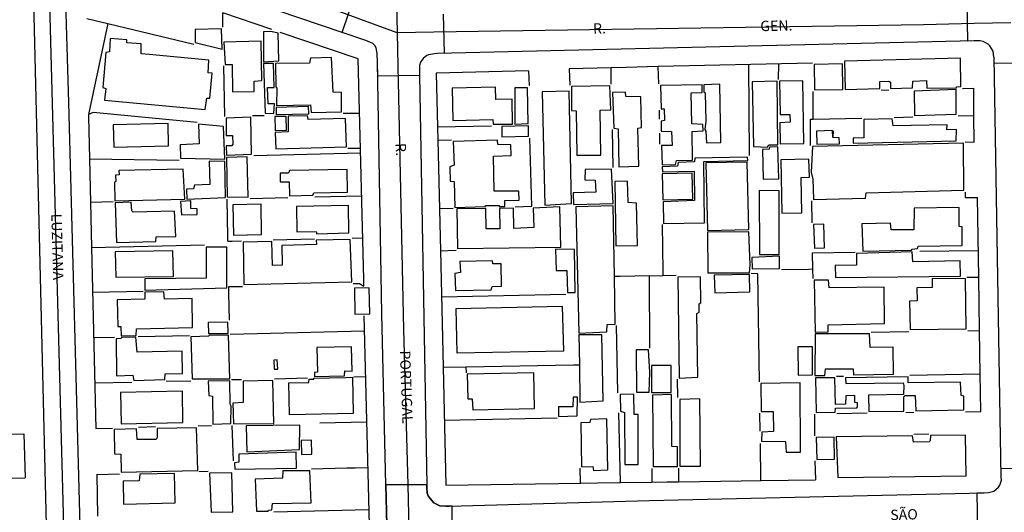
# Model space of a CAD drawing. Extents: x 180702 to 183122, y 1677048 to 1679825.
# Drawn here: x 182235 to 182473, y 1678168 to 1678287 of the extents above; entities that cross this region are included whole.
import ezdxf
from ezdxf.enums import TextEntityAlignment as Align

# ---------------------------------------------------------------- set-up
doc = ezdxf.new("R2010")
doc.units = 0
doc.header["$LTSCALE"] = 5
doc.header["$MEASUREMENT"] = 0
for name, color, linetype in [('V-CRUZAMENTO', 1, 'CONTINUOUS'), ('V-EDIFICACAO', 7, 'CONTINUOUS'), ('V-EIXO_DE_LOGRADOURO', 3, 'CONTINUOUS'), ('V-LOTE', 1, 'CONTINUOUS'), ('V-NOME_DOS_LOGRADOUROS', 7, 'CONTINUOUS'), ('V-QUADRA', 2, 'CONTINUOUS')]:
    doc.layers.add(name, color=color, linetype=linetype)
doc.styles.get("Standard").update_dxf_attribs({"font": 'ARIAL.TTF'})

msp = doc.modelspace()

# ---------------------------------------------------------------- linework, layer by layer
at = {"layer": 'V-CRUZAMENTO', "linetype": 'Continuous'}
for points in [[(182337.411, 1678287.885), (182337.632, 1678278.427), (182336.04, 1678278.39), (182335.32, 1678278.29), (182333.81, 1678278.09), (182333.43, 1678277.93), (182332.58, 1678277.16), (182331.93, 1678276.27), (182331.66, 1678275.48), (182331.65, 1678274.31), (182331.64, 1678273.05), (182321.588, 1678272.876), (182321.53, 1678276.21), (182321.49, 1678278.41), (182321.22, 1678279.73), (182320.88, 1678280.34), (182320.38, 1678280.77), (182320.38, 1678280.77), (182318.7, 1678281.54), (182318.7, 1678281.54), (182313.01, 1678283.475), (182316.244, 1678293.004)], [(182485.12, 1678290.984), (182485.33, 1678281.811), (182483.09, 1678281.76), (182482.55, 1678281.75), (182480.87, 1678281.54), (182480.11, 1678281.08), (182479.21, 1678279.96), (182478.89, 1678278.8), (182478.91, 1678277.61), (182478.941, 1678276.131), (182470.314, 1678275.982), (182470.29, 1678277.38), (182470.27, 1678277.53), (182470.11, 1678278.98), (182469.27, 1678280.27), (182468.86, 1678280.62), (182468.86, 1678280.62), (182467.64, 1678281.29), (182466.96, 1678281.45), (182465.45, 1678281.41), (182463.965, 1678281.375), (182463.809, 1678290.592)], [(182466.396, 1678163.048), (182466.183, 1678172.251), (182467.88, 1678172.29), (182468.96, 1678172.32), (182470.25, 1678172.67), (182471.36, 1678173.61), (182471.7, 1678174.12), (182472.05, 1678175.32), (182472.04, 1678176.03), (182472.003, 1678178.159), (182480.975, 1678178.345)]]:
    msp.add_lwpolyline(points, dxfattribs=at)
at = {"layer": 'V-CRUZAMENTO'}
msp.add_lwpolyline([(182334.76, 1678158.77), (182335.69, 1678159.69), (182337.25, 1678159.99), (182338.09, 1678159.99), (182339.559, 1678159.988), (182339.57, 1678169.019), (182338.92, 1678169), (182338.06, 1678169.04), (182336.61, 1678169.11), (182335.1, 1678169.85), (182333.82, 1678171.4), (182333.55, 1678172.14), (182333.43, 1678173.45), (182333.42, 1678174.2), (182328.83, 1678174.2), (182323.55, 1678174.2), (182323.85, 1678161.33), (182323.98, 1678155.94), (182324.012, 1678154.625), (182334.146, 1678154.871), (182334.2, 1678155.94), (182334.29, 1678157.53)], close=True, dxfattribs=at)
at = {"layer": 'V-EDIFICACAO'}
for points in [[(182277.57, 1678284.17), (182277.59, 1678281.03), (182284.08, 1678279.46), (182283.91, 1678284.36), (182277.57, 1678284.17)], [(182295.83, 1678283.73), (182294.04, 1678283.6), (182294.01, 1678276.36), (182297.75, 1678276.64), (182297.57, 1678283.29), (182295.83, 1678283.73)], [(182266.42, 1678278.15), (182264.49, 1678278.26), (182264.56, 1678280.73), (182261.06, 1678280.99), (182261.03, 1678281.66), (182257.04, 1678282.03), (182256.88, 1678278.78), (182256.02, 1678278.58), (182255.25, 1678270.14), (182256.01, 1678269.93), (182255.7, 1678267.1), (182279.95, 1678264.83), (182280.39, 1678267.55), (182281.09, 1678267.55), (182281.63, 1678273.64), (182280.65, 1678273.67), (182280.87, 1678276.73), (182266.42, 1678278.15)], [(182284.48, 1678281.12), (182284.82, 1678275.74), (182286.48, 1678275.71), (182286.6, 1678269.11), (182291.79, 1678269.17), (182291.75, 1678271.7), (182293.66, 1678271.89), (182293.45, 1678281.39), (182284.48, 1678281.12)], [(182296.92, 1678275.96), (182297.03, 1678270.32), (182297.28, 1678270.04), (182297.19, 1678265.8), (182305.34, 1678265.98), (182305.56, 1678264.13), (182312.89, 1678264.29), (182312.86, 1678268.92), (182310.82, 1678269.01), (182310.48, 1678277.42), (182305.34, 1678277.27), (182305.11, 1678276.07), (182296.92, 1678275.96)], [(182434.24, 1678276.55), (182434.37, 1678269.72), (182442.7, 1678269.94), (182442.72, 1678271.58), (182444.9, 1678271.69), (182445.27, 1678271.45), (182445.29, 1678269.94), (182450.65, 1678270.11), (182450.66, 1678271.72), (182453.96, 1678271.83), (182454.03, 1678269.97), (182461.24, 1678270.11), (182461.24, 1678270.35), (182462.31, 1678270.41), (182462.23, 1678277.22), (182434.24, 1678276.55)], [(182295.18, 1678266.19), (182295.02, 1678270.18), (182296.61, 1678270.19), (182296.43, 1678275.97), (182294.06, 1678275.95), (182294.48, 1678263.94), (182296.56, 1678263.9), (182296.66, 1678266.18), (182295.18, 1678266.19)], [(182426.86, 1678275.72), (182426.95, 1678269.6), (182433.84, 1678269.72), (182433.73, 1678275.91), (182426.86, 1678275.72)], [(182411.9, 1678271.52), (182412.23, 1678255.92), (182415.61, 1678255.74), (182415.97, 1678256.28), (182418.16, 1678256.3), (182417.94, 1678271.67), (182411.9, 1678271.52)], [(182418.61, 1678261.67), (182418.65, 1678256.57), (182424.38, 1678256.64), (182424.17, 1678271.78), (182418.49, 1678271.66), (182418.65, 1678263.67), (182421.03, 1678263.63), (182421.11, 1678261.81), (182418.61, 1678261.67)], [(182339.52, 1678269.99), (182339.74, 1678262.21), (182349.36, 1678262.45), (182349.48, 1678261.32), (182354.12, 1678261.29), (182354.05, 1678267.36), (182350.12, 1678267.24), (182349.99, 1678270.25), (182339.52, 1678269.99)], [(182354.66, 1678270.09), (182354.68, 1678261.32), (182357.92, 1678261.45), (182357.74, 1678270.08), (182354.66, 1678270.09)], [(182361.26, 1678269.12), (182361.93, 1678241.76), (182368.36, 1678242.14), (182367.77, 1678269.26), (182361.26, 1678269.12)], [(182368.32, 1678270.38), (182368.33, 1678264.59), (182369.45, 1678264.54), (182369.64, 1678253.8), (182375.43, 1678253.84), (182375.3, 1678264.68), (182377.84, 1678264.76), (182377.62, 1678270.54), (182368.32, 1678270.38)], [(182381.44, 1678268), (182381.35, 1678269.05), (182378.26, 1678268.96), (182378.58, 1678260.34), (182379.57, 1678260.16), (182379.79, 1678251.03), (182384.56, 1678251.2), (182384.35, 1678260.31), (182385.25, 1678260.51), (182385.1, 1678267.89), (182381.44, 1678268)], [(182389.78, 1678270.63), (182389.94, 1678265.01), (182390.67, 1678264.98), (182390.76, 1678262.21), (182389.97, 1678262.06), (182390, 1678259.58), (182392.43, 1678259.56), (182392.65, 1678256.18), (182390.08, 1678256.16), (182390.24, 1678251.51), (182393.46, 1678251.58), (182393.65, 1678252.53), (182397.56, 1678252.62), (182397.45, 1678259.5), (182400.1, 1678259.73), (182400.04, 1678261.26), (182397.37, 1678261.38), (182397.23, 1678268.85), (182399.86, 1678268.93), (182399.83, 1678270.85), (182389.78, 1678270.63)], [(182400.29, 1678270.82), (182400.29, 1678269.02), (182400.61, 1678268.88), (182400.77, 1678262.02), (182400.54, 1678259.99), (182400.79, 1678259.62), (182400.88, 1678256.81), (182404.37, 1678256.84), (182404.15, 1678270.95), (182400.29, 1678270.82)], [(182450.99, 1678269.31), (182451.1, 1678263.44), (182461.17, 1678263.75), (182461.14, 1678269.68), (182450.99, 1678269.31)], [(182297.11, 1678265.33), (182297.1, 1678263.66), (182305, 1678263.81), (182304.91, 1678265.55), (182297.11, 1678265.33)], [(182285.06, 1678262.77), (182285.03, 1678258.59), (182286.53, 1678258.56), (182286.67, 1678256.44), (182286.37, 1678256.07), (182285.05, 1678256.08), (182285.12, 1678253.79), (182291.17, 1678254.04), (182290.99, 1678263.03), (182285.06, 1678262.77)], [(182296.74, 1678263.16), (182296.85, 1678259.8), (182299.56, 1678259.86), (182299.53, 1678263.17), (182296.74, 1678263.16)], [(182299.99, 1678263.24), (182299.98, 1678259.46), (182296.87, 1678259.32), (182296.99, 1678255.39), (182314.04, 1678255.87), (182313.8, 1678262.66), (182304.84, 1678262.42), (182304.69, 1678263.35), (182299.99, 1678263.24)], [(182445.93, 1678260.89), (182445.72, 1678262.59), (182438.84, 1678262.45), (182438.89, 1678258.02), (182436.31, 1678257.95), (182436.27, 1678256.71), (182461.18, 1678257.27), (182461.25, 1678260), (182458.92, 1678259.98), (182458.95, 1678261.17), (182445.93, 1678260.89)], [(182257.77, 1678261.12), (182257.92, 1678255.74), (182271.13, 1678256.08), (182271.06, 1678261.44), (182257.77, 1678261.12)], [(182278.39, 1678261.34), (182278.49, 1678256.54), (182273.91, 1678256.35), (182274, 1678253.06), (182284.68, 1678252.84), (182284.42, 1678260.77), (182278.39, 1678261.34)], [(182351.52, 1678260.77), (182351.56, 1678258.22), (182357.98, 1678258.43), (182357.94, 1678260.89), (182351.52, 1678260.77)], [(182427.49, 1678259.62), (182427.56, 1678256.47), (182432.97, 1678256.58), (182432.89, 1678257.99), (182431.48, 1678258.06), (182431.44, 1678259.71), (182431.4, 1678258.11), (182431.34, 1678259.74), (182427.49, 1678259.62)], [(182339.81, 1678257.14), (182340.01, 1678251.37), (182338.96, 1678250.99), (182339.08, 1678247.57), (182340.07, 1678247.49), (182340.2, 1678241.18), (182347.59, 1678241.4), (182347.57, 1678241.65), (182350.93, 1678241.66), (182350.93, 1678241.41), (182352.29, 1678241.45), (182352.27, 1678242.89), (182355.71, 1678242.99), (182355.62, 1678245.14), (182349.65, 1678245.11), (182349.51, 1678253.57), (182353.81, 1678253.75), (182353.69, 1678256.35), (182350.56, 1678256.43), (182350.46, 1678257.45), (182339.81, 1678257.14)], [(182416.14, 1678255.77), (182416.04, 1678255.23), (182414.45, 1678255.19), (182414.55, 1678248.01), (182418.37, 1678248.09), (182418.16, 1678255.87), (182416.14, 1678255.77)], [(182426.48, 1678255.89), (182426.16, 1678249.7), (182426.59, 1678247.99), (182426.7, 1678243.15), (182439.24, 1678243.44), (182439.47, 1678244.75), (182463.03, 1678245.35), (182462.91, 1678256.7), (182426.48, 1678255.89)], [(182280.95, 1678252.36), (182281.11, 1678246.73), (182277.37, 1678246.61), (182277.14, 1678245.67), (182275.49, 1678245.61), (182275.54, 1678243.19), (182284.89, 1678243.62), (182284.68, 1678252.33), (182280.95, 1678252.36)], [(182285.14, 1678253.23), (182285.25, 1678243.74), (182290.32, 1678243.7), (182290.13, 1678253.41), (182285.14, 1678253.23)], [(182390.43, 1678242.57), (182390.5, 1678237.33), (182400.46, 1678237.5), (182400.23, 1678252.26), (182410.86, 1678252.53), (182410.77, 1678253.31), (182398.12, 1678253.07), (182397.98, 1678252.17), (182394.08, 1678252.08), (182393.95, 1678251.14), (182390.21, 1678251.04), (182390.3, 1678249.83), (182397.91, 1678249.92), (182398.05, 1678242.83), (182390.43, 1678242.57)], [(182423.73, 1678248.4), (182425.74, 1678248.48), (182425.63, 1678252.84), (182418.85, 1678252.72), (182419.08, 1678239.8), (182423.92, 1678239.89), (182423.73, 1678248.4)], [(182259.14, 1678250.09), (182259.18, 1678249.03), (182258.37, 1678248.96), (182258.42, 1678247.44), (182258.1, 1678247.33), (182258.18, 1678242.76), (182275.03, 1678243.2), (182274.68, 1678250.44), (182259.14, 1678250.09)], [(182300.3, 1678250.09), (182300.07, 1678249.5), (182298.04, 1678249.44), (182298.06, 1678247.37), (182300.23, 1678247.34), (182300.35, 1678244), (182305.97, 1678244.14), (182306.17, 1678244.72), (182314.33, 1678244.9), (182314.22, 1678250.38), (182300.3, 1678250.09)], [(182371.66, 1678250.33), (182371.6, 1678247.88), (182374.09, 1678247.8), (182374.19, 1678244.91), (182368.78, 1678244.71), (182368.85, 1678241.93), (182378.37, 1678242.11), (182378.03, 1678250.4), (182371.66, 1678250.33)], [(182400.72, 1678251.94), (182401.18, 1678235.64), (182411.11, 1678235.87), (182410.75, 1678252.16), (182400.72, 1678251.94)], [(182390.23, 1678249.3), (182390.34, 1678243.04), (182397.58, 1678243.2), (182397.45, 1678249.47), (182390.23, 1678249.3)], [(182382.05, 1678242.39), (182381.87, 1678247.52), (182378.77, 1678247.48), (182379.07, 1678231.88), (182384.28, 1678232.01), (182384.02, 1678242.19), (182382.05, 1678242.39)], [(182413.58, 1678245.25), (182413.72, 1678229.82), (182418.44, 1678229.83), (182418.46, 1678245.24), (182413.58, 1678245.25)], [(182274.04, 1678242.65), (182274.25, 1678239.38), (182278.07, 1678239.48), (182278.04, 1678240.88), (182276.54, 1678240.9), (182276.51, 1678242.74), (182276.514, 1678242.78), (182276.4, 1678242.77), (182274.04, 1678242.65)], [(182262.63, 1678240.02), (182262.27, 1678240.41), (182262.09, 1678242.45), (182258.26, 1678242.27), (182258.55, 1678232.75), (182268.03, 1678232.97), (182268.11, 1678234.13), (182272.85, 1678234.2), (182272.6, 1678240.3), (182262.63, 1678240.02)], [(182286.67, 1678241.81), (182286.83, 1678234.53), (182293.52, 1678234.66), (182293.44, 1678242.01), (182286.67, 1678241.81)], [(182302.01, 1678241.44), (182302.09, 1678235.29), (182306.74, 1678235.37), (182306.92, 1678234.83), (182314.64, 1678235.07), (182314.54, 1678241.68), (182302.01, 1678241.44)], [(182359.11, 1678241.05), (182359.26, 1678236.33), (182354.45, 1678236.09), (182354.37, 1678240.99), (182350.97, 1678240.97), (182351.06, 1678236.05), (182347.75, 1678236.01), (182347.68, 1678240.93), (182340.67, 1678240.84), (182340.85, 1678231.28), (182365.76, 1678231.59), (182365.55, 1678241.37), (182359.11, 1678241.05)], [(182378.68, 1678224.5), (182378.39, 1678241.58), (182369.42, 1678241.34), (182370.09, 1678210.79), (182376.86, 1678211.12), (182376.97, 1678212.88), (182378.87, 1678213.01)], [(182438.41, 1678237.27), (182438.62, 1678230.66), (182450.38, 1678230.89), (182450.53, 1678231.14), (182451.82, 1678231.24), (182451.97, 1678231.83), (182462.63, 1678232.03), (182462.57, 1678236.47), (182461.89, 1678236.56), (182461.89, 1678241.21), (182451.03, 1678241.03), (182450.92, 1678235.82), (182445.43, 1678235.82), (182445.33, 1678237.4), (182438.41, 1678237.27)], [(182426.72, 1678237.11), (182426.97, 1678231.37), (182429.37, 1678231.46), (182429.25, 1678237.15), (182426.72, 1678237.11)], [(182306.78, 1678233.25), (182306.84, 1678232.24), (182298.47, 1678231.96), (182298.54, 1678227.26), (182296.19, 1678227.15), (182296.02, 1678232.94), (182289.11, 1678232.77), (182289.26, 1678222.58), (182315.32, 1678223.21), (182314.93, 1678233.45), (182306.78, 1678233.25)], [(182401.13, 1678235.2), (182401.25, 1678225.42), (182411.26, 1678225.42), (182411.46, 1678227.34), (182411.11, 1678235.33), (182401.13, 1678235.2)], [(182280.17, 1678231.59), (182280.21, 1678224.12), (182265.42, 1678223.91), (182265.43, 1678221.22), (182285.2, 1678221.78), (182285.16, 1678231.61), (182280.17, 1678231.59)], [(182364.46, 1678231.1), (182364.67, 1678225.97), (182367.25, 1678225.95), (182367.4, 1678220.66), (182369.22, 1678220.68), (182369.05, 1678231.04), (182364.46, 1678231.1)], [(182258.23, 1678230.43), (182258.43, 1678224.37), (182272.29, 1678224.48), (182272.13, 1678230.74), (182258.23, 1678230.43)], [(182411.88, 1678229.14), (182411.94, 1678226.33), (182418.52, 1678226.44), (182418.52, 1678229.41), (182411.88, 1678229.14)], [(182437.14, 1678230.07), (182437.12, 1678227.25), (182431.99, 1678227.17), (182432.04, 1678224.26), (182462.2, 1678224.57), (182462.12, 1678228.26), (182450.66, 1678228.05), (182450.52, 1678230.44), (182437.14, 1678230.07)], [(182341.44, 1678228.14), (182341.57, 1678225.44), (182340.23, 1678225.24), (182340.35, 1678221.15), (182348.98, 1678221.3), (182349.23, 1678222.13), (182351.48, 1678222.17), (182351.41, 1678227.54), (182349.36, 1678227.55), (182349.3, 1678228.29), (182341.44, 1678228.14)], [(182393.98, 1678224.38), (182394.28, 1678199.99), (182398.82, 1678200.23), (182398.58, 1678215.54), (182399.11, 1678215.88), (182399.13, 1678217.88), (182399.54, 1678218.12), (182399.48, 1678224.47), (182393.98, 1678224.38)], [(182402.79, 1678224.81), (182402.89, 1678220.6), (182411.33, 1678220.8), (182411.26, 1678225.01), (182402.79, 1678224.81)], [(182455.38, 1678224), (182455.38, 1678221.85), (182451.68, 1678221.8), (182451.76, 1678218.63), (182449.88, 1678218.52), (182450.01, 1678211.67), (182463.55, 1678211.87), (182463.37, 1678223.98), (182455.38, 1678224)], [(182315.97, 1678221.67), (182316.09, 1678215.4), (182319.71, 1678215.47), (182319.55, 1678221.81), (182315.97, 1678221.67)], [(182430.54, 1678221.77), (182430.35, 1678223.66), (182426.9, 1678223.62), (182427.09, 1678211.08), (182430.23, 1678211.15), (182430.29, 1678212.86), (182443.87, 1678213.12), (182443.78, 1678221.96), (182430.54, 1678221.77)], [(182265.42, 1678220.72), (182265.39, 1678219), (182258.73, 1678218.88), (182258.87, 1678212.47), (182259.61, 1678212.44), (182259.73, 1678210.21), (182263.29, 1678210.28), (182263.4, 1678211.91), (182276.93, 1678212.23), (182276.83, 1678219.23), (182270.15, 1678219.03), (182270.02, 1678220.84), (182265.42, 1678220.72)], [(182340.4, 1678216.71), (182340.69, 1678206.06), (182366.48, 1678206.54), (182366.19, 1678217.24), (182340.4, 1678216.71)], [(182280.67, 1678213.38), (182280.78, 1678210.72), (182285.51, 1678210.82), (182285.43, 1678213.49), (182280.67, 1678213.38)], [(182263.54, 1678206.23), (182263.27, 1678209.83), (182259.75, 1678209.76), (182259.73, 1678209.55), (182258.53, 1678209.49), (182258.58, 1678200.5), (182262.54, 1678200.67), (182262.75, 1678199.4), (182270.24, 1678199.61), (182270.3, 1678200.96), (182274.46, 1678201.1), (182274.38, 1678206.47), (182263.54, 1678206.23)], [(182276.53, 1678209.93), (182276.86, 1678199.77), (182285.9, 1678199.76), (182285.59, 1678210.33), (182280.9, 1678210.33), (182280.88, 1678210.1), (182276.53, 1678209.93)], [(182370.24, 1678203.18), (182370.35, 1678194.19), (182376.02, 1678194.45), (182375.65, 1678210.44), (182370.15, 1678210.39)], [(182427.1, 1678210.65), (182427.07, 1678200.58), (182429.5, 1678200.63), (182429.62, 1678202.17), (182436.29, 1678202.17), (182436.38, 1678200.72), (182446.02, 1678200.88), (182445.96, 1678207.46), (182440.43, 1678207.33), (182440.23, 1678210.7), (182427.1, 1678210.65)], [(182306.93, 1678207.33), (182307.06, 1678201.42), (182306.32, 1678201.31), (182306.31, 1678200.32), (182313.59, 1678200.53), (182313.68, 1678201.69), (182315.44, 1678201.67), (182315.25, 1678207.51), (182306.93, 1678207.33)], [(182422.96, 1678207.53), (182423.05, 1678200.66), (182426.52, 1678200.73), (182426.46, 1678207.55), (182422.96, 1678207.53)], [(182383.91, 1678206.77), (182384.06, 1678196.57), (182387.1, 1678196.56), (182387.23, 1678201.44), (182386.89, 1678206.76), (182383.91, 1678206.77)], [(182296.57, 1678204.34), (182296.6, 1678202.11), (182297.48, 1678202.1), (182297.35, 1678204.39), (182296.57, 1678204.34)], [(182387.63, 1678202.99), (182387.61, 1678196.49), (182392.4, 1678196.49), (182392.36, 1678203.04), (182387.63, 1678202.99)], [(182313.92, 1678200.14), (182315.48, 1678200.16), (182315.67, 1678191.44), (182300.32, 1678191.1), (182300.14, 1678198.8), (182304.94, 1678198.91), (182305.03, 1678199.71), (182306.21, 1678199.73), (182306.21, 1678199.94), (182313.92, 1678200.14)], [(182343.2, 1678200.88), (182343.34, 1678194.95), (182344.41, 1678194.94), (182344.53, 1678192.33), (182359.41, 1678192.62), (182359.25, 1678201.22), (182343.2, 1678200.88)], [(182427.23, 1678200.07), (182427.34, 1678191.68), (182431.93, 1678191.74), (182432.06, 1678192.72), (182437.22, 1678192.76), (182437.37, 1678193.01), (182437.34, 1678193.97), (182436.71, 1678194.07), (182436.66, 1678195.75), (182434.53, 1678195.7), (182434.43, 1678193.64), (182432.05, 1678193.6), (182431.87, 1678200.02), (182427.23, 1678200.07)], [(182434.43, 1678200.03), (182434.49, 1678198.64), (182448.36, 1678198.85), (182448.48, 1678198.2), (182448.43, 1678196.01), (182439.99, 1678195.88), (182440.08, 1678191.89), (182448.5, 1678191.96), (182448.52, 1678195.41), (182448.87, 1678195.78), (182451.29, 1678195.78), (182451.45, 1678192.07), (182463, 1678192.3), (182462.97, 1678195.59), (182462.36, 1678195.77), (182462.23, 1678198.99), (182449.59, 1678198.86), (182449.56, 1678200.31), (182434.43, 1678200.03)], [(182280.72, 1678199.24), (182280.83, 1678195.74), (182281.74, 1678195.57), (182281.82, 1678188.87), (182286.17, 1678188.97), (182286.26, 1678193.16), (182285.98, 1678193.68), (182285.88, 1678199.34), (182280.72, 1678199.24)], [(182289.12, 1678199.23), (182289.17, 1678194.07), (182286.67, 1678193.94), (182286.78, 1678188.94), (182296.57, 1678189.04), (182296.32, 1678199.43), (182289.12, 1678199.23)], [(182414.01, 1678198.64), (182414.11, 1678191.87), (182417, 1678191.88), (182417.1, 1678187.04), (182414.23, 1678186.87), (182414.2, 1678184.72), (182419.97, 1678184.69), (182420.13, 1678182.09), (182423.6, 1678182.07), (182423.48, 1678198.82), (182414.01, 1678198.64)], [(182259.5, 1678196.49), (182259.71, 1678188.91), (182274.6, 1678189.28), (182274.46, 1678196.85), (182259.5, 1678196.49)], [(182368.74, 1678195.33), (182368.69, 1678193.06), (182365.18, 1678193.01), (182365.24, 1678190.72), (182369.69, 1678190.85), (182369.81, 1678195.4), (182368.74, 1678195.33)], [(182380.05, 1678196.03), (182380.15, 1678191.97), (182381.17, 1678191.65), (182381.25, 1678179.13), (182384.46, 1678179.08), (182384.43, 1678191.2), (182383.46, 1678191.21), (182383.39, 1678196.08), (182380.05, 1678196.03)], [(182387.85, 1678195.84), (182388.04, 1678178.58), (182393.92, 1678178.6), (182393.9, 1678183.39), (182392.56, 1678183.47), (182392.43, 1678195.99), (182387.85, 1678195.84)], [(182394.46, 1678194.82), (182394.46, 1678178.68), (182399.45, 1678178.71), (182399.3, 1678194.99), (182394.46, 1678194.82)], [(182289.84, 1678188.44), (182290, 1678182.18), (182302.73, 1678182.71), (182302.78, 1678188.63), (182289.84, 1678188.44)], [(182372.94, 1678190), (182372.79, 1678189.26), (182370.56, 1678189.13), (182370.77, 1678178.55), (182373.46, 1678178.63), (182373.66, 1678177.69), (182377.09, 1678177.8), (182376.89, 1678190.12), (182372.94, 1678190)], [(182268.39, 1678187.79), (182268.41, 1678185.66), (182268.15, 1678185.17), (182263.57, 1678185.11), (182263.36, 1678187.68), (182258.03, 1678187.57), (182258.13, 1678181.67), (182259.66, 1678181.56), (182259.68, 1678177.25), (182278.17, 1678177.68), (182277.88, 1678187.99), (182268.39, 1678187.79)], [(182432.23, 1678185.78), (182432.57, 1678175.92), (182463.57, 1678176.36), (182463.43, 1678186.2), (182454.92, 1678186.11), (182454.91, 1678184.78), (182454.63, 1678184.54), (182450.83, 1678184.52), (182450.65, 1678186.02), (182432.23, 1678185.78)], [(182303.14, 1678184.86), (182303.24, 1678181.49), (182305.7, 1678181.6), (182305.63, 1678184.97), (182303.14, 1678184.86)], [(182427.41, 1678185.66), (182427.53, 1678180.32), (182431.8, 1678180.41), (182431.74, 1678185.74), (182427.41, 1678185.66)], [(182288.1, 1678181.62), (182288.12, 1678179.65), (182287.08, 1678179.52), (182287.15, 1678177.96), (182301.97, 1678178.18), (182301.9, 1678182.1), (182288.1, 1678181.62)], [(182264.18, 1678176.77), (182264.01, 1678175.17), (182260.2, 1678175.07), (182260.3, 1678169.54), (182272.7, 1678169.81), (182272.59, 1678176.96), (182264.18, 1678176.77)], [(182281.05, 1678176.98), (182281.4, 1678167.55), (182286.65, 1678167.66), (182286.4, 1678177.11), (182281.05, 1678176.98)], [(182298.68, 1678177.54), (182298.65, 1678175.8), (182292.05, 1678175.58), (182292.34, 1678167.79), (182295.15, 1678167.8), (182295.23, 1678168.05), (182296.08, 1678168.11), (182296.18, 1678169.66), (182305.51, 1678169.84), (182305.25, 1678177.59), (182298.68, 1678177.54)]]:
    msp.add_lwpolyline(points, close=True, dxfattribs=at)
at = {"layer": 'V-EIXO_DE_LOGRADOURO'}
for points in [[(182318.2, 1678286.38), (182280.39, 1678300.4), (182265.6, 1678305.52), (182250.93, 1678310.82)], [(182242.14, 1678302.87), (182242.29, 1678296.38), (182245.89, 1678161.21)], [(182326.04, 1678294.6), (182326.28, 1678283.39)], [(182326.28, 1678283.39), (182318.2, 1678286.38)], [(182465.46, 1678285.6), (182453.26, 1678285.33), (182335.1, 1678283.51)], [(182474.3, 1678285.8), (182465.46, 1678285.6)], [(182335.1, 1678283.51), (182326.32, 1678283.37), (182326.28, 1678283.39)], [(182326.28, 1678283.39), (182326.45, 1678275.29)], [(182326.45, 1678275.29), (182327.79, 1678211.6), (182328.83, 1678174.2)], [(182328.83, 1678174.2), (182329.13, 1678163.38)]]:
    msp.add_lwpolyline(points, dxfattribs=at)
at = {"layer": 'V-LOTE'}
for points in [[(182284.19, 1678284.72), (182284.21, 1678288.23)], [(182296.07, 1678284.19), (182284.21, 1678288.23)], [(182251.44, 1678286.81), (182256.48, 1678285.61)], [(182256.48, 1678285.61), (182252.17, 1678265.2), (182251.85, 1678263.68)], [(182256.48, 1678285.61), (182277.25, 1678280.66)], [(182318.27, 1678222.18), (182318.23, 1678223.88), (182316.9, 1678277.05), (182298.06, 1678283.48)], [(182426.45, 1678276.08), (182389.26, 1678275.2)], [(182284.69, 1678263.19), (182284.47, 1678275.39)], [(182357.99, 1678274.18), (182335.71, 1678273.65)], [(182357.99, 1678274.18), (182358.13, 1678270.64)], [(182377.9, 1678274.94), (182367.8, 1678274.7)], [(182367.8, 1678274.7), (182367.91, 1678270.74)], [(182381.56, 1678275.02), (182377.9, 1678274.94)], [(182377.94, 1678270.99), (182377.9, 1678274.94)], [(182389.26, 1678275.2), (182381.56, 1678275.02)], [(182389.4, 1678271.09), (182389.26, 1678275.2)], [(182411.01, 1678275.71), (182411.24, 1678253.7)], [(182418.26, 1678272.12), (182418.35, 1678275.85)], [(182335.71, 1678273.65), (182336.01, 1678260.64)], [(182426.67, 1678263.52), (182426.64, 1678269.2)], [(182443.08, 1678269.57), (182444.94, 1678269.55)], [(182462.67, 1678269.9), (182465.39, 1678269.99)], [(182465.43, 1678263.39), (182465.39, 1678269.99)], [(182389.57, 1678262.49), (182389.58, 1678264.68)], [(182278.01, 1678261.74), (182252.96, 1678264.11), (182251.85, 1678263.68)], [(182251.85, 1678263.68), (182251.86, 1678263.2), (182252.09, 1678252.95)], [(182291.37, 1678263.42), (182294.18, 1678263.39)], [(182313.28, 1678263.94), (182317.21, 1678263.99)], [(182426.04, 1678256.19), (182425.97, 1678262.5), (182426.67, 1678262.52)], [(182426.67, 1678262.52), (182426.67, 1678263.52)], [(182426.67, 1678262.52), (182438.37, 1678262.77)], [(182446.16, 1678262.94), (182450.66, 1678263.11)], [(182461.6, 1678263.3), (182465.43, 1678263.39)], [(182465.46, 1678256.99), (182465.43, 1678263.39)], [(182336.01, 1678260.64), (182349.07, 1678260.92)], [(182336.01, 1678260.64), (182336.08, 1678257.44)], [(182378.39, 1678250.83), (182378.25, 1678260.03)], [(182336.08, 1678257.44), (182339.43, 1678257.53)], [(182336.08, 1678257.44), (182336.7, 1678230.69)], [(182358.78, 1678241.51), (182358.32, 1678257.94)], [(182389.66, 1678256.49), (182389.66, 1678259.11)], [(182314.36, 1678255.53), (182317.41, 1678255.54)], [(182463.31, 1678257.02), (182465.46, 1678256.99)], [(182465.46, 1678256.98), (182465.46, 1678256.99)], [(182252.09, 1678252.95), (182252.33, 1678242.41)], [(182252.09, 1678252.95), (182273.71, 1678252.64)], [(182291.69, 1678253.74), (182317.44, 1678254.4)], [(182285.46, 1678233.06), (182285.44, 1678234.06), (182285.25, 1678243.2)], [(182290.8, 1678243.39), (182299.93, 1678243.58)], [(182306.43, 1678243.73), (182317.69, 1678244)], [(182463.4, 1678243.57), (182463.4, 1678244.89)], [(182463.4, 1678243.57), (182466.3, 1678243.62)], [(182466.59, 1678224.37), (182466.3, 1678243.62)], [(182257.81, 1678242.51), (182252.33, 1678242.41)], [(182252.33, 1678242.41), (182252.58, 1678231.51)], [(182336.47, 1678240.92), (182339.76, 1678241.01)], [(182354.78, 1678241.36), (182358.78, 1678241.51)], [(182426.21, 1678242.76), (182426.34, 1678237.51)], [(182390.2, 1678237.05), (182390.34, 1678225.76)], [(182296.4, 1678233.33), (182306.36, 1678233.63)], [(182315.41, 1678233.76), (182317.93, 1678233.85)], [(182252.58, 1678231.51), (182279.79, 1678232.14)], [(182252.58, 1678231.51), (182253.58, 1678187.79)], [(182285.46, 1678233.06), (182286.46, 1678233.08), (182288.76, 1678233.12)], [(182336.7, 1678230.69), (182340.48, 1678230.87)], [(182336.7, 1678230.69), (182337.35, 1678202.58)], [(182426.42, 1678230.21), (182436.78, 1678230.37)], [(182426.42, 1678230.21), (182426.49, 1678226.26)], [(182452.39, 1678230.62), (182466.49, 1678230.8)], [(182426.49, 1678226.26), (182425.49, 1678226.24), (182419, 1678226.12)], [(182426.49, 1678226.26), (182426.53, 1678224.05)], [(182380.09, 1678224.53), (182378.68, 1678224.5)], [(182387.13, 1678224.71), (182380.09, 1678224.53)], [(182387.13, 1678224.71), (182390.35, 1678224.76)], [(182387.28, 1678207.2), (182387.13, 1678224.71)], [(182390.34, 1678225.76), (182390.35, 1678224.76)], [(182390.35, 1678224.76), (182393.6, 1678224.81)], [(182413.68, 1678199.08), (182413.27, 1678225.19), (182411.68, 1678225.2)], [(182463.74, 1678224.37), (182466.59, 1678224.37)], [(182466.78, 1678211.47), (182466.59, 1678224.37)], [(182285.68, 1678222.08), (182286.69, 1678222.09), (182288.94, 1678222.11)], [(182285.81, 1678213.98), (182285.71, 1678220.41), (182285.68, 1678222.08)], [(182315.65, 1678222.82), (182317.19, 1678222.86), (182318.27, 1678222.18)], [(182252.83, 1678220.75), (182264.98, 1678221)], [(182336.96, 1678219.64), (182366.98, 1678220.27)], [(182319.71, 1678161.33), (182318.35, 1678215.01)], [(182379.55, 1678196.44), (182379.2, 1678212.68)], [(182253.08, 1678209.78), (182258.12, 1678209.86)], [(182263.84, 1678210.02), (182276.15, 1678210.28)], [(182318.44, 1678211.3), (182285.96, 1678210.52)], [(182440.6, 1678211.07), (182449.69, 1678211.21)], [(182463.93, 1678211.4), (182466.78, 1678211.47)], [(182466.94, 1678200.91), (182466.78, 1678211.47)], [(182337.35, 1678202.58), (182342.85, 1678202.68)], [(182337.35, 1678202.58), (182338.01, 1678174.14)], [(182342.85, 1678202.68), (182368.85, 1678203.15)], [(182342.85, 1678202.68), (182342.9, 1678201.25)], [(182368.85, 1678203.15), (182370.24, 1678203.18)], [(182315.83, 1678200.29), (182318.7, 1678200.36)], [(182434, 1678200.37), (182432.26, 1678200.39)], [(182466.94, 1678200.91), (182449.97, 1678200.62)], [(182467.07, 1678191.9), (182466.94, 1678200.91)], [(182253.33, 1678198.81), (182262.25, 1678198.99)], [(182270.56, 1678199.26), (182276.47, 1678199.33)], [(182286.29, 1678199.6), (182288.71, 1678199.65)], [(182296.71, 1678199.82), (182304.69, 1678200.02)], [(182393.98, 1678195.29), (182393.89, 1678199.71)], [(182380.15, 1678174.74), (182379.76, 1678191.54)], [(182413.87, 1678187.18), (182413.77, 1678191.49)], [(182426.96, 1678191.28), (182426.96, 1678186.02)], [(182432.37, 1678191.38), (182439.69, 1678191.55)], [(182450.97, 1678191.66), (182448.98, 1678191.6)], [(182463.42, 1678191.85), (182467.07, 1678191.9)], [(182267.96, 1678188.16), (182263.87, 1678188.04)], [(182281.46, 1678188.44), (182278.28, 1678188.39)], [(182286.41, 1678188.54), (182286.69, 1678180.02)], [(182318.96, 1678189.36), (182307.65, 1678189.05)], [(182337.65, 1678189.8), (182364.86, 1678190.34)], [(182229.52, 1678186.31), (182236.19, 1678186.48)], [(182236.19, 1678186.48), (182236.51, 1678175.86)], [(182253.58, 1678187.79), (182257.6, 1678187.89)], [(182450.93, 1678186.42), (182454.52, 1678186.48)], [(182414, 1678175.23), (182413.91, 1678184.19)], [(182427.06, 1678179.96), (182427.18, 1678175.42)], [(182253.92, 1678176.72), (182259.32, 1678176.88)], [(182253.92, 1678176.72), (182253.92, 1678176.73)], [(182254.08, 1678166.62), (182253.92, 1678176.72)], [(182280.71, 1678177.39), (182278.47, 1678177.31)], [(182315.18, 1678178.2), (182314.18, 1678178.18), (182305.6, 1678177.98)], [(182319.23, 1678178.3), (182316.18, 1678178.23), (182315.18, 1678178.2)], [(182370.5, 1678174.61), (182370.42, 1678178.21)], [(182387.71, 1678178.13), (182387.7, 1678174.85)], [(182394.26, 1678174.95), (182394.21, 1678178.19)], [(182229.77, 1678175.74), (182236.51, 1678175.86)], [(182338.01, 1678174.14), (182370.5, 1678174.61)], [(182370.5, 1678174.61), (182374.6, 1678174.67)], [(182374.6, 1678174.67), (182380.15, 1678174.74)], [(182380.15, 1678174.74), (182387.7, 1678174.85)], [(182387.7, 1678174.85), (182391.39, 1678174.91)], [(182391.39, 1678174.91), (182394.26, 1678174.95)], [(182394.26, 1678174.95), (182409.26, 1678175.16)], [(182409.26, 1678175.16), (182414, 1678175.23)], [(182414, 1678175.23), (182427.18, 1678175.42)], [(182319.46, 1678168.16), (182296.56, 1678167.62)]]:
    msp.add_lwpolyline(points, dxfattribs=at)
at = {"layer": 'V-QUADRA'}
for points in [[(182152.2, 1677998.95), (182241.57, 1678013.55), (182242.19, 1678013.65), (182243.93, 1678014.31), (182244.72, 1678015.02), (182245.13, 1678015.63), (182245.52, 1678016.8), (182245.66, 1678018.59), (182245.67, 1678018.75), (182241.8, 1678161.2), (182238.28, 1678304.19), (182238.23, 1678306.19), (182237.99, 1678307.34), (182237.62, 1678308.01), (182236.34, 1678309.14), (182235.33, 1678309.47), (182232.69, 1678309.37)], [(182323.85, 1678161.33), (182323.55, 1678174.2), (182322.58, 1678215.56), (182321.53, 1678276.21), (182321.49, 1678278.41), (182321.22, 1678279.73), (182320.88, 1678280.34), (182320.38, 1678280.77), (182318.7, 1678281.54), (182318.27, 1678281.69), (182251, 1678304.52)], [(182245.93, 1678301.57), (182247.03, 1678266.56), (182249.8, 1678161.22)]]:
    msp.add_lwpolyline(points, dxfattribs=at)
msp.add_lwpolyline([(182467.88, 1678172.29), (182468.96, 1678172.32), (182470.25, 1678172.67), (182471.36, 1678173.61), (182471.7, 1678174.12), (182472.05, 1678175.32), (182472.04, 1678176.03), (182470.29, 1678277.38), (182470.27, 1678277.53), (182470.11, 1678278.98), (182469.27, 1678280.27), (182468.86, 1678280.62), (182467.64, 1678281.29), (182466.96, 1678281.45), (182465.45, 1678281.41), (182336.04, 1678278.39), (182335.32, 1678278.29), (182333.81, 1678278.09), (182333.43, 1678277.93), (182332.58, 1678277.16), (182331.93, 1678276.27), (182331.66, 1678275.48), (182331.65, 1678274.31), (182331.64, 1678273.05), (182333.42, 1678174.2), (182333.43, 1678173.45), (182333.55, 1678172.14), (182333.82, 1678171.4), (182335.1, 1678169.85), (182336.61, 1678169.11), (182338.06, 1678169.04), (182338.92, 1678169), (182387.08, 1678170.42), (182467.88, 1678172.29)], close=True, dxfattribs=at)

# ---------------------------------------------------------------- texts
at = {"layer": 'V-NOME_DOS_LOGRADOUROS'}
for s, rotation, p in [('R.', 1.2508, (182375.102, 1678284.116)), ('GEN.', 1.2508, (182417.782, 1678284.777)), ('R.', 273.58493, (182326.873, 1678255.161)), ('LUZITANA', 271.6088, (182243.989, 1678231.668)), ('PORTUGAL', 272.10617, (182328.173, 1678197.801)), ('SÃO', 1.81026, (182448.579, 1678166.685))]:
    msp.add_text(s, height=2.5, rotation=rotation, dxfattribs=at).set_placement(p, align=Align.MIDDLE)

doc.saveas('drawing.dxf')
